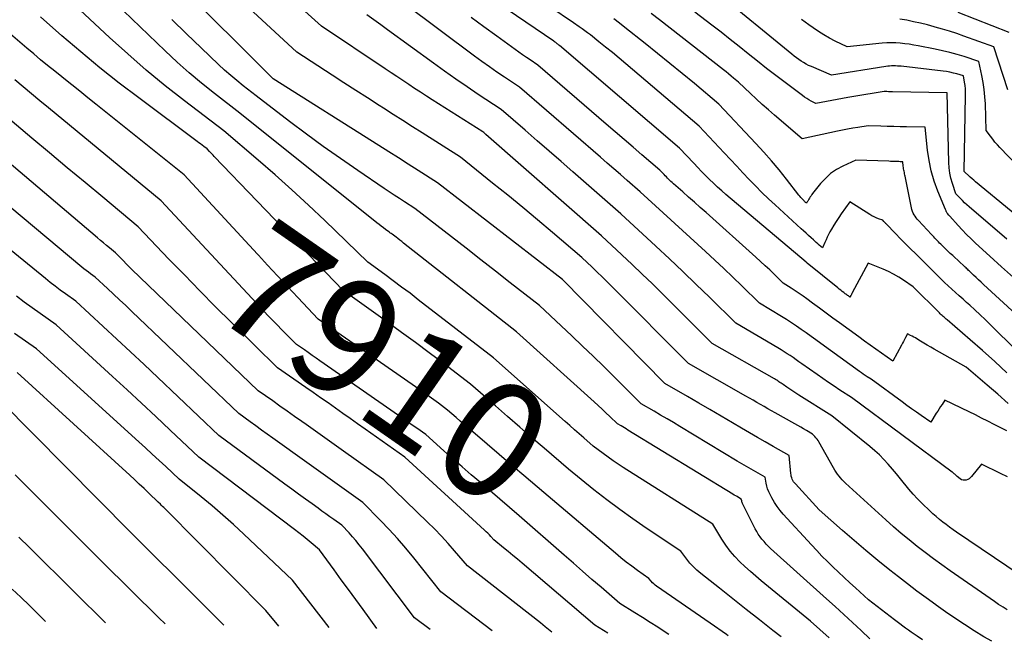
# Model space of a CAD drawing. Units: inches. Extents: x 2622670 to 2625648, y 1501659 to 1504329.
# Drawn here: x 2624270 to 2624391, y 1501696 to 1501772 of the extents above; entities that cross this region are included whole.
import ezdxf
from ezdxf.enums import TextEntityAlignment as Align

# ---------------------------------------------------------------- set-up
doc = ezdxf.new("R2010")
doc.units = ezdxf.units.IN
doc.header["$MEASUREMENT"] = 0
doc.layers.add('Tile_2735_01_SE_contour_2ft', color=22, linetype='Continuous')
doc.layers.add('Tile_2735_01_SE_contour_anno_2ft', color=53, linetype='Continuous')
doc.styles.add('Arial', font='arial.ttf')

msp = doc.modelspace()

# ---------------------------------------------------------------- linework, layer by layer
at = {"layer": 'Tile_2735_01_SE_contour_2ft'}
msp.add_line((2624332.11, 1501715.87, 7910), (2624330.84, 1501716.96, 7910), dxfattribs=at)
for points in [[(2624393.02, 1501703.7, 7924), (2624385.32, 1501708.92, 7924), (2624384.88, 1501709.22, 7924), (2624384.45, 1501709.53, 7924), (2624384.02, 1501709.84, 7924), (2624383.6, 1501710.16, 7924), (2624383.19, 1501710.49, 7924), (2624382.79, 1501710.83, 7924), (2624382.39, 1501711.18, 7924), (2624382.01, 1501711.54, 7924), (2624381.08, 1501712.43, 7924), (2624380.52, 1501713, 7924), (2624379.97, 1501713.59, 7924), (2624379.45, 1501714.2, 7924), (2624378.94, 1501714.82, 7924), (2624378.92, 1501714.84, 7924), (2624378.43, 1501715.46, 7924), (2624377.94, 1501716.07, 7924), (2624377.43, 1501716.67, 7924), (2624376.91, 1501717.27, 7924), (2624376.38, 1501717.84, 7924), (2624375.83, 1501718.4, 7924), (2624375.24, 1501718.93, 7924), (2624374.65, 1501719.44, 7924), (2624369.99, 1501723.2, 7924), (2624365.91, 1501725.76, 7924), (2624365.54, 1501726, 7924), (2624365.17, 1501726.24, 7924), (2624364.81, 1501726.49, 7924), (2624364.44, 1501726.74, 7924), (2624363.98, 1501727.06, 7924), (2624363.85, 1501727.15, 7924), (2624363.72, 1501727.24, 7924), (2624363.58, 1501727.32, 7924), (2624363.45, 1501727.41, 7924), (2624363.32, 1501727.5, 7924), (2624363.19, 1501727.58, 7924), (2624363.05, 1501727.66, 7924), (2624362.91, 1501727.74, 7924), (2624355.27, 1501732.11, 7924), (2624349.13, 1501738.21, 7924), (2624347.9, 1501739.42, 7924), (2624346.66, 1501740.62, 7924), (2624345.42, 1501741.81, 7924), (2624344.16, 1501742.99, 7924), (2624341.64, 1501745.34, 7924), (2624327.43, 1501757.79, 7924), (2624327.36, 1501757.85, 7924), (2624327.3, 1501757.9, 7924), (2624327.24, 1501757.96, 7924), (2624327.18, 1501758.01, 7924), (2624327.05, 1501758.12, 7924), (2624320.84, 1501762.04, 7924), (2624320.11, 1501762.51, 7924), (2624319.38, 1501762.98, 7924), (2624318.66, 1501763.45, 7924), (2624317.94, 1501763.93, 7924), (2624317.22, 1501764.41, 7924), (2624316.5, 1501764.89, 7924), (2624315.77, 1501765.37, 7924), (2624315.05, 1501765.85, 7924), (2624307.2, 1501771.08, 7924), (2624284.77, 1501791.35, 7924)], [(2624389.66, 1501695.51, 7920), (2624388.66, 1501696.07, 7920), (2624387.46, 1501696.79, 7920), (2624386.27, 1501697.56, 7920), (2624385.09, 1501698.34, 7920), (2624383.93, 1501699.14, 7920), (2624382.78, 1501699.95, 7920), (2624382.74, 1501699.98, 7920), (2624381.58, 1501700.83, 7920), (2624380.43, 1501701.68, 7920), (2624379.29, 1501702.55, 7920), (2624378.16, 1501703.44, 7920), (2624377.11, 1501704.26, 7920), (2624375.63, 1501705.45, 7920), (2624374.16, 1501706.66, 7920), (2624372.71, 1501707.89, 7920), (2624371.28, 1501709.13, 7920), (2624368.43, 1501711.65, 7920), (2624365.5, 1501714.84, 7920), (2624365.38, 1501714.98, 7920), (2624365.27, 1501715.12, 7920), (2624365.18, 1501715.28, 7920), (2624365.1, 1501715.44, 7920), (2624365.04, 1501715.61, 7920), (2624364.99, 1501715.79, 7920), (2624364.95, 1501715.96, 7920), (2624364.92, 1501716.14, 7920), (2624364.72, 1501718.34, 7920), (2624362.76, 1501719.45, 7920), (2624361.79, 1501720.01, 7920), (2624360.81, 1501720.57, 7920), (2624359.84, 1501721.13, 7920), (2624358.87, 1501721.7, 7920), (2624357.74, 1501722.36, 7920), (2624356.36, 1501723.17, 7920), (2624354.98, 1501723.97, 7920), (2624353.6, 1501724.78, 7920), (2624352.22, 1501725.58, 7920), (2624349.45, 1501727.17, 7920), (2624336.85, 1501739.96, 7920), (2624321.5, 1501751.84, 7920), (2624319.1, 1501753.37, 7920), (2624317.89, 1501754.13, 7920), (2624316.69, 1501754.9, 7920), (2624315.49, 1501755.66, 7920), (2624314.28, 1501756.42, 7920), (2624301.26, 1501764.63, 7920), (2624301.18, 1501764.69, 7920), (2624301.15, 1501764.71, 7920), (2624301.09, 1501764.77, 7920), (2624278.13, 1501787.72, 7920)], [(2624391.49, 1501728.48, 7932), (2624390.01, 1501729.87, 7932), (2624388.5, 1501731.22, 7932), (2624386.98, 1501732.56, 7932), (2624384.15, 1501735, 7932), (2624384.03, 1501735.11, 7932), (2624383.91, 1501735.21, 7932), (2624383.78, 1501735.32, 7932), (2624383.66, 1501735.42, 7932), (2624383.54, 1501735.53, 7932), (2624383.42, 1501735.64, 7932), (2624383.31, 1501735.75, 7932), (2624383.19, 1501735.86, 7932), (2624379.98, 1501739.07, 7932), (2624378.79, 1501739.88, 7932), (2624378.19, 1501740.26, 7932), (2624377.57, 1501740.62, 7932), (2624376.93, 1501740.94, 7932), (2624376.27, 1501741.23, 7932), (2624374.42, 1501741.98, 7932), (2624372.46, 1501738.31, 7932), (2624372.42, 1501738.23, 7932), (2624372.38, 1501738.14, 7932), (2624372.33, 1501738.06, 7932), (2624372.29, 1501737.98, 7932), (2624372.2, 1501737.81, 7932), (2624372, 1501737.95, 7932), (2624371.91, 1501738.01, 7932), (2624371.81, 1501738.08, 7932), (2624371.71, 1501738.15, 7932), (2624371.62, 1501738.22, 7932), (2624371.44, 1501738.36, 7932), (2624371.25, 1501738.5, 7932), (2624371.07, 1501738.64, 7932), (2624370.89, 1501738.78, 7932), (2624370.71, 1501738.93, 7932), (2624366.93, 1501741.99, 7932), (2624366.91, 1501742.01, 7932), (2624366.89, 1501742.03, 7932), (2624366.82, 1501742.09, 7932), (2624356.95, 1501750.42, 7932), (2624356.43, 1501750.87, 7932), (2624355.92, 1501751.32, 7932), (2624355.42, 1501751.79, 7932), (2624354.92, 1501752.27, 7932), (2624354.44, 1501752.76, 7932), (2624353.96, 1501753.24, 7932), (2624353.48, 1501753.74, 7932), (2624353.01, 1501754.24, 7932), (2624351.24, 1501756.11, 7932), (2624336.48, 1501768.7, 7932), (2624336.41, 1501768.76, 7932), (2624336.34, 1501768.82, 7932), (2624336.28, 1501768.87, 7932), (2624336.21, 1501768.93, 7932), (2624336.08, 1501769.04, 7932), (2624336.04, 1501769.07, 7932), (2624335.95, 1501769.13, 7932), (2624335.91, 1501769.16, 7932), (2624335.87, 1501769.19, 7932), (2624335.83, 1501769.22, 7932), (2624335.79, 1501769.24, 7932), (2624317.3, 1501781.84, 7932)], [(2624369.65, 1501695.93, 7914), (2624367.35, 1501697.98, 7914), (2624361.3, 1501702.95, 7914), (2624360.62, 1501703.52, 7914), (2624359.95, 1501704.1, 7914), (2624359.29, 1501704.69, 7914), (2624358.64, 1501705.29, 7914), (2624358.03, 1501705.93, 7914), (2624357.45, 1501706.59, 7914), (2624356.93, 1501707.3, 7914), (2624356.45, 1501708.04, 7914), (2624355.33, 1501709.92, 7914), (2624344.33, 1501716.85, 7914), (2624343.7, 1501717.26, 7914), (2624343.07, 1501717.69, 7914), (2624342.45, 1501718.13, 7914), (2624341.84, 1501718.58, 7914), (2624340.64, 1501719.5, 7914), (2624339.48, 1501720.5, 7914), (2624338.9, 1501721.01, 7914), (2624338.32, 1501721.51, 7914), (2624337.75, 1501722.02, 7914), (2624337.17, 1501722.53, 7914), (2624328.38, 1501730.33, 7914), (2624319.12, 1501737.48, 7914), (2624318.1, 1501738.27, 7914), (2624317.07, 1501739.04, 7914), (2624316.03, 1501739.81, 7914), (2624314.99, 1501740.57, 7914), (2624312.91, 1501742.08, 7914), (2624307.61, 1501747.21, 7914), (2624305.6, 1501749.11, 7914), (2624303.57, 1501750.99, 7914), (2624301.5, 1501752.83, 7914), (2624299.41, 1501754.64, 7914), (2624295.19, 1501758.23, 7914), (2624290.38, 1501761.91, 7914), (2624288.01, 1501763.78, 7914), (2624285.67, 1501765.69, 7914), (2624283.39, 1501767.68, 7914), (2624281.15, 1501769.71, 7914), (2624272.03, 1501778.24, 7914)], [(2624374.65, 1501695.82, 7916), (2624373.58, 1501696.82, 7916), (2624372.52, 1501697.81, 7916), (2624371.46, 1501698.79, 7916), (2624370.38, 1501699.77, 7916), (2624369.31, 1501700.74, 7916), (2624362.44, 1501706.92, 7916), (2624362.16, 1501707.19, 7916), (2624361.89, 1501707.46, 7916), (2624361.63, 1501707.75, 7916), (2624361.38, 1501708.04, 7916), (2624361.15, 1501708.35, 7916), (2624360.93, 1501708.67, 7916), (2624360.73, 1501709, 7916), (2624360.55, 1501709.33, 7916), (2624359.03, 1501712.36, 7916), (2624358.99, 1501712.46, 7916), (2624358.95, 1501712.56, 7916), (2624358.92, 1501712.66, 7916), (2624358.89, 1501712.77, 7916), (2624358.84, 1501712.98, 7916), (2624358.5, 1501713.18, 7916), (2624358.32, 1501713.28, 7916), (2624358.15, 1501713.38, 7916), (2624357.98, 1501713.48, 7916), (2624357.81, 1501713.59, 7916), (2624344.89, 1501721.47, 7916), (2624344.68, 1501721.6, 7916), (2624344.47, 1501721.73, 7916), (2624344.26, 1501721.85, 7916), (2624344.05, 1501721.97, 7916), (2624343.63, 1501722.22, 7916), (2624342.68, 1501723.14, 7916), (2624342.2, 1501723.59, 7916), (2624341.72, 1501724.04, 7916), (2624341.24, 1501724.49, 7916), (2624340.75, 1501724.94, 7916), (2624331.2, 1501733.54, 7916), (2624317.31, 1501744.44, 7916), (2624317.08, 1501744.63, 7916), (2624316.85, 1501744.81, 7916), (2624316.62, 1501744.99, 7916), (2624316.38, 1501745.17, 7916), (2624315.92, 1501745.53, 7916), (2624315.77, 1501745.62, 7916), (2624315.7, 1501745.67, 7916), (2624315.63, 1501745.72, 7916), (2624315.56, 1501745.77, 7916), (2624315.49, 1501745.82, 7916), (2624315.09, 1501746.11, 7916), (2624314.82, 1501746.31, 7916), (2624314.55, 1501746.51, 7916), (2624314.29, 1501746.71, 7916), (2624314.03, 1501746.92, 7916), (2624297.19, 1501760.39, 7916), (2624294.04, 1501762.84, 7916), (2624292.48, 1501764.08, 7916), (2624290.95, 1501765.36, 7916), (2624289.47, 1501766.69, 7916), (2624288.01, 1501768.05, 7916), (2624278.76, 1501776.94, 7916)], [(2624297.34, 1501745.24, 7910), (2624290.33, 1501752.83, 7910), (2624279.48, 1501761.51, 7910), (2624278.49, 1501762.3, 7910), (2624277.5, 1501763.1, 7910), (2624276.51, 1501763.88, 7910), (2624275.52, 1501764.67, 7910), (2624275.28, 1501764.86, 7910), (2624274.41, 1501765.56, 7910), (2624273.54, 1501766.26, 7910), (2624272.68, 1501766.97, 7910), (2624271.83, 1501767.69, 7910), (2624270.98, 1501768.41, 7910), (2624270.12, 1501769.13, 7910), (2624269.27, 1501769.85, 7910), (2624268.42, 1501770.57, 7910), (2624263.83, 1501774.48, 7910)], [(2624396.42, 1501744.75, 7942), (2624387.65, 1501751.97, 7942), (2624387.43, 1501752.16, 7942), (2624387.21, 1501752.35, 7942), (2624386.99, 1501752.54, 7942), (2624386.77, 1501752.74, 7942), (2624386.36, 1501753.12, 7942), (2624386.26, 1501753.24, 7942), (2624386.42, 1501762.58, 7942), (2624386.41, 1501762.99, 7942), (2624386.39, 1501763.39, 7942), (2624386.35, 1501763.8, 7942), (2624386.3, 1501764.2, 7942), (2624386.16, 1501765, 7942), (2624385.34, 1501765.23, 7942), (2624384.92, 1501765.34, 7942), (2624384.5, 1501765.44, 7942), (2624384.08, 1501765.51, 7942), (2624383.66, 1501765.57, 7942), (2624378.51, 1501766.16, 7942), (2624378.28, 1501766.19, 7942), (2624378.04, 1501766.2, 7942), (2624377.8, 1501766.21, 7942), (2624377.56, 1501766.22, 7942), (2624377.32, 1501766.21, 7942), (2624377.08, 1501766.2, 7942), (2624376.85, 1501766.17, 7942), (2624376.61, 1501766.14, 7942), (2624369.92, 1501765.07, 7942), (2624367.45, 1501766.13, 7942), (2624367.12, 1501766.28, 7942), (2624366.81, 1501766.44, 7942), (2624366.5, 1501766.61, 7942), (2624366.19, 1501766.8, 7942), (2624365.9, 1501767, 7942), (2624365.61, 1501767.2, 7942), (2624365.33, 1501767.42, 7942), (2624365.05, 1501767.64, 7942), (2624355.84, 1501775.25, 7942)], [(2624391.55, 1501699.36, 7922), (2624391.02, 1501699.7, 7922), (2624390.48, 1501700.04, 7922), (2624389.96, 1501700.4, 7922), (2624389.43, 1501700.75, 7922), (2624384.51, 1501704.17, 7922), (2624383.48, 1501704.9, 7922), (2624382.46, 1501705.64, 7922), (2624381.45, 1501706.4, 7922), (2624380.46, 1501707.17, 7922), (2624379.47, 1501707.96, 7922), (2624378.51, 1501708.76, 7922), (2624377.55, 1501709.59, 7922), (2624376.61, 1501710.43, 7922), (2624371.67, 1501714.94, 7922), (2624371.46, 1501715.15, 7922), (2624371.25, 1501715.36, 7922), (2624371.05, 1501715.58, 7922), (2624370.86, 1501715.81, 7922), (2624370.68, 1501716.05, 7922), (2624370.5, 1501716.3, 7922), (2624370.34, 1501716.55, 7922), (2624370.19, 1501716.81, 7922), (2624368.38, 1501720.02, 7922), (2624368.27, 1501720.19, 7922), (2624368.15, 1501720.36, 7922), (2624368.02, 1501720.52, 7922), (2624367.88, 1501720.67, 7922), (2624367.58, 1501720.96, 7922), (2624366.86, 1501721.39, 7922), (2624366.5, 1501721.6, 7922), (2624366.14, 1501721.81, 7922), (2624365.77, 1501722.02, 7922), (2624365.41, 1501722.23, 7922), (2624363.02, 1501723.58, 7922), (2624362.56, 1501723.84, 7922), (2624362.11, 1501724.09, 7922), (2624361.66, 1501724.35, 7922), (2624361.21, 1501724.61, 7922), (2624360.76, 1501724.86, 7922), (2624360.31, 1501725.12, 7922), (2624359.86, 1501725.38, 7922), (2624359.41, 1501725.63, 7922), (2624352.36, 1501729.64, 7922), (2624342.95, 1501739.08, 7922), (2624342.34, 1501739.69, 7922), (2624341.73, 1501740.29, 7922), (2624341.11, 1501740.88, 7922), (2624340.49, 1501741.47, 7922), (2624339.24, 1501742.65, 7922), (2624335.61, 1501745.74, 7922), (2624333.79, 1501747.28, 7922), (2624331.96, 1501748.81, 7922), (2624330.11, 1501750.32, 7922), (2624328.26, 1501751.82, 7922), (2624324.29, 1501754.99, 7922), (2624319.6, 1501757.98, 7922), (2624318.41, 1501758.74, 7922), (2624317.23, 1501759.5, 7922), (2624316.04, 1501760.26, 7922), (2624314.85, 1501761.02, 7922), (2624314.32, 1501761.35, 7922), (2624312.87, 1501762.28, 7922), (2624311.43, 1501763.21, 7922), (2624309.98, 1501764.14, 7922), (2624308.53, 1501765.07, 7922), (2624304.18, 1501767.88, 7922), (2624298.28, 1501773.35, 7922)], [(2624391.47, 1501721.38, 7928), (2624389.93, 1501722.16, 7928), (2624389.16, 1501722.56, 7928), (2624388.39, 1501722.94, 7928), (2624387.62, 1501723.33, 7928), (2624386.84, 1501723.71, 7928), (2624383.88, 1501725.15, 7928), (2624383.52, 1501724.61, 7928), (2624383.34, 1501724.34, 7928), (2624383.16, 1501724.06, 7928), (2624382.99, 1501723.79, 7928), (2624382.81, 1501723.52, 7928), (2624382.13, 1501722.42, 7928), (2624380.96, 1501723.25, 7928), (2624380.37, 1501723.66, 7928), (2624379.78, 1501724.08, 7928), (2624379.2, 1501724.5, 7928), (2624378.62, 1501724.92, 7928), (2624374.8, 1501727.7, 7928), (2624374.32, 1501728.02, 7928), (2624374.07, 1501728.18, 7928), (2624373.83, 1501728.34, 7928), (2624373.6, 1501728.51, 7928), (2624373.36, 1501728.68, 7928), (2624368.61, 1501732.12, 7928), (2624368.01, 1501732.55, 7928), (2624367.42, 1501732.97, 7928), (2624366.82, 1501733.4, 7928), (2624366.22, 1501733.82, 7928), (2624365.62, 1501734.23, 7928), (2624365.01, 1501734.64, 7928), (2624364.4, 1501735.03, 7928), (2624363.78, 1501735.42, 7928), (2624361.09, 1501737.06, 7928), (2624358.89, 1501739.19, 7928), (2624357.79, 1501740.25, 7928), (2624356.68, 1501741.31, 7928), (2624355.57, 1501742.35, 7928), (2624354.44, 1501743.39, 7928), (2624346.42, 1501750.72, 7928), (2624344.79, 1501752.14, 7928), (2624343.97, 1501752.86, 7928), (2624343.15, 1501753.57, 7928), (2624342.33, 1501754.28, 7928), (2624341.51, 1501754.99, 7928), (2624331.57, 1501763.58, 7928), (2624329.71, 1501764.83, 7928), (2624328.78, 1501765.46, 7928), (2624327.86, 1501766.09, 7928), (2624326.95, 1501766.75, 7928), (2624326.05, 1501767.41, 7928), (2624317.41, 1501773.84, 7928)], [(2624395.95, 1501728.01, 7934), (2624389.44, 1501734.45, 7934), (2624388.82, 1501735.05, 7934), (2624388.2, 1501735.64, 7934), (2624387.56, 1501736.23, 7934), (2624386.93, 1501736.81, 7934), (2624386.55, 1501737.14, 7934), (2624386.1, 1501737.55, 7934), (2624385.64, 1501737.95, 7934), (2624385.19, 1501738.36, 7934), (2624384.74, 1501738.77, 7934), (2624384.29, 1501739.17, 7934), (2624383.84, 1501739.59, 7934), (2624383.41, 1501740.01, 7934), (2624382.97, 1501740.44, 7934), (2624380.28, 1501743.12, 7934), (2624379.66, 1501743.74, 7934), (2624379.04, 1501744.36, 7934), (2624378.43, 1501744.98, 7934), (2624377.82, 1501745.61, 7934), (2624376.67, 1501746.79, 7934), (2624376.63, 1501746.82, 7934), (2624376.6, 1501746.86, 7934), (2624376.56, 1501746.9, 7934), (2624376.52, 1501746.94, 7934), (2624376.49, 1501746.98, 7934), (2624376.45, 1501747.02, 7934), (2624376.41, 1501747.06, 7934), (2624376.37, 1501747.1, 7934), (2624376.23, 1501747.25, 7934), (2624375.69, 1501747.44, 7934), (2624375.42, 1501747.54, 7934), (2624375.16, 1501747.66, 7934), (2624374.9, 1501747.79, 7934), (2624374.66, 1501747.94, 7934), (2624372.18, 1501749.52, 7934), (2624371.13, 1501748.04, 7934), (2624370.82, 1501747.58, 7934), (2624370.51, 1501747.11, 7934), (2624370.22, 1501746.64, 7934), (2624369.94, 1501746.15, 7934), (2624369.74, 1501745.81, 7934), (2624369.57, 1501745.49, 7934), (2624369.41, 1501745.17, 7934), (2624369.26, 1501744.84, 7934), (2624369.11, 1501744.51, 7934), (2624368.84, 1501743.84, 7934), (2624368.43, 1501744.2, 7934), (2624368.24, 1501744.36, 7934), (2624368.06, 1501744.51, 7934), (2624367.88, 1501744.67, 7934), (2624367.7, 1501744.83, 7934), (2624367.43, 1501745.08, 7934), (2624367.12, 1501745.36, 7934), (2624366.81, 1501745.64, 7934), (2624366.49, 1501745.93, 7934), (2624366.18, 1501746.21, 7934), (2624362.99, 1501749.13, 7934), (2624362.18, 1501749.89, 7934), (2624361.37, 1501750.67, 7934), (2624360.58, 1501751.46, 7934), (2624359.81, 1501752.27, 7934), (2624359.04, 1501753.09, 7934), (2624358.28, 1501753.9, 7934), (2624357.51, 1501754.72, 7934), (2624356.74, 1501755.53, 7934), (2624353.65, 1501758.81, 7934), (2624344.63, 1501766.46, 7934), (2624343.81, 1501767.15, 7934), (2624342.98, 1501767.84, 7934), (2624342.14, 1501768.52, 7934), (2624341.3, 1501769.19, 7934), (2624340.28, 1501770.01, 7934), (2624339.94, 1501770.27, 7934), (2624339.61, 1501770.53, 7934), (2624339.26, 1501770.78, 7934), (2624338.91, 1501771.02, 7934), (2624338.21, 1501771.51, 7934), (2624335.29, 1501773.49, 7934)], [(2624363.74, 1501696.05, 7912), (2624362.73, 1501696.85, 7912), (2624361.09, 1501698.14, 7912), (2624359.45, 1501699.43, 7912), (2624357.81, 1501700.72, 7912), (2624356.16, 1501702.02, 7912), (2624353.85, 1501703.83, 7912), (2624353.38, 1501704.23, 7912), (2624352.94, 1501704.65, 7912), (2624352.52, 1501705.11, 7912), (2624352.13, 1501705.58, 7912), (2624351.39, 1501706.57, 7912), (2624347.16, 1501709.4, 7912), (2624345.52, 1501710.54, 7912), (2624343.89, 1501711.7, 7912), (2624342.29, 1501712.9, 7912), (2624340.72, 1501714.13, 7912), (2624337.6, 1501716.64, 7912), (2624334.59, 1501719.23, 7912), (2624333.09, 1501720.52, 7912), (2624331.59, 1501721.82, 7912), (2624330.1, 1501723.12, 7912), (2624328.61, 1501724.43, 7912), (2624325.55, 1501727.12, 7912), (2624322.17, 1501729.69, 7912), (2624320.47, 1501730.96, 7912), (2624318.77, 1501732.23, 7912), (2624317.05, 1501733.47, 7912), (2624315.33, 1501734.71, 7912), (2624309.86, 1501738.6, 7912), (2624294.03, 1501755.09, 7912), (2624293.88, 1501755.25, 7912), (2624293.73, 1501755.4, 7912), (2624293.59, 1501755.55, 7912), (2624293.44, 1501755.71, 7912), (2624293.15, 1501756.02, 7912), (2624292.75, 1501756.32, 7912), (2624292.55, 1501756.47, 7912), (2624292.35, 1501756.62, 7912), (2624292.14, 1501756.77, 7912), (2624291.94, 1501756.92, 7912), (2624284.75, 1501762.27, 7912), (2624282.33, 1501764.11, 7912), (2624279.95, 1501765.99, 7912), (2624277.61, 1501767.93, 7912), (2624275.29, 1501769.91, 7912), (2624272.65, 1501772.23, 7912)], [(2624349.71, 1501722.85, 7918), (2624348.92, 1501723.31, 7918), (2624348.13, 1501723.78, 7918), (2624346.54, 1501724.7, 7918), (2624341.93, 1501729.26, 7918), (2624340.63, 1501730.53, 7918), (2624339.33, 1501731.79, 7918), (2624338.01, 1501733.04, 7918), (2624336.69, 1501734.28, 7918), (2624334.03, 1501736.75, 7918), (2624330.42, 1501739.57, 7918), (2624328.62, 1501740.98, 7918), (2624326.81, 1501742.39, 7918), (2624325, 1501743.8, 7918), (2624323.19, 1501745.2, 7918), (2624318.71, 1501748.68, 7918), (2624317.44, 1501749.49, 7918), (2624316.8, 1501749.9, 7918), (2624316.17, 1501750.31, 7918), (2624315.54, 1501750.73, 7918), (2624314.91, 1501751.15, 7918), (2624311.68, 1501753.35, 7918), (2624309.55, 1501754.82, 7918), (2624307.44, 1501756.31, 7918), (2624305.36, 1501757.84, 7918), (2624303.29, 1501759.4, 7918), (2624299.18, 1501762.54, 7918), (2624297.6, 1501763.77, 7918), (2624296.82, 1501764.4, 7918), (2624296.05, 1501765.04, 7918), (2624295.3, 1501765.7, 7918), (2624294.56, 1501766.38, 7918), (2624292.41, 1501768.44, 7918), (2624290.62, 1501770.17, 7918), (2624288.83, 1501771.91, 7918)], [(2624391.57, 1501715.72, 7926), (2624390.73, 1501716.14, 7926), (2624388.38, 1501717.28, 7926), (2624387.16, 1501715.77, 7926), (2624387.02, 1501715.62, 7926), (2624386.86, 1501715.49, 7926), (2624386.68, 1501715.39, 7926), (2624386.49, 1501715.32, 7926), (2624386.3, 1501715.29, 7926), (2624386.11, 1501715.3, 7926), (2624385.93, 1501715.36, 7926), (2624385.76, 1501715.46, 7926), (2624385.4, 1501715.76, 7926), (2624385.32, 1501715.83, 7926), (2624385.24, 1501715.9, 7926), (2624385.17, 1501715.96, 7926), (2624385.09, 1501716.03, 7926), (2624385.01, 1501716.1, 7926), (2624384.94, 1501716.17, 7926), (2624384.86, 1501716.23, 7926), (2624384.77, 1501716.29, 7926), (2624372.39, 1501725.45, 7926), (2624370.96, 1501726.37, 7926), (2624370.25, 1501726.84, 7926), (2624369.55, 1501727.31, 7926), (2624368.85, 1501727.79, 7926), (2624368.15, 1501728.28, 7926), (2624366.29, 1501729.59, 7926), (2624365.93, 1501729.85, 7926), (2624365.57, 1501730.1, 7926), (2624365.2, 1501730.36, 7926), (2624364.84, 1501730.61, 7926), (2624364.47, 1501730.85, 7926), (2624364.09, 1501731.09, 7926), (2624363.72, 1501731.32, 7926), (2624363.34, 1501731.55, 7926), (2624358.18, 1501734.59, 7926), (2624354.92, 1501737.78, 7926), (2624353.29, 1501739.37, 7926), (2624351.64, 1501740.95, 7926), (2624349.99, 1501742.52, 7926), (2624348.32, 1501744.07, 7926), (2624344.03, 1501748.03, 7926), (2624338.14, 1501753.18, 7926), (2624336.67, 1501754.46, 7926), (2624335.2, 1501755.74, 7926), (2624333.73, 1501757.02, 7926), (2624332.26, 1501758.3, 7926), (2624329.31, 1501760.85, 7926), (2624326.5, 1501762.7, 7926), (2624325.11, 1501763.64, 7926), (2624323.72, 1501764.58, 7926), (2624322.35, 1501765.55, 7926), (2624320.98, 1501766.53, 7926), (2624315.35, 1501770.64, 7926), (2624314.5, 1501771.25, 7926), (2624313.64, 1501771.87, 7926), (2624312.79, 1501772.47, 7926)], [(2624391.66, 1501724.74, 7930), (2624390.38, 1501725.87, 7930), (2624389.08, 1501726.99, 7930), (2624386.47, 1501729.2, 7930), (2624382.55, 1501731.4, 7930), (2624382.13, 1501731.64, 7930), (2624381.71, 1501731.89, 7930), (2624381.29, 1501732.14, 7930), (2624380.88, 1501732.39, 7930), (2624380.43, 1501732.67, 7930), (2624380.24, 1501732.79, 7930), (2624380.05, 1501732.89, 7930), (2624379.86, 1501733, 7930), (2624379.66, 1501733.09, 7930), (2624379.27, 1501733.28, 7930), (2624379.03, 1501732.82, 7930), (2624378.9, 1501732.59, 7930), (2624378.78, 1501732.36, 7930), (2624378.66, 1501732.13, 7930), (2624378.54, 1501731.9, 7930), (2624377.49, 1501729.94, 7930), (2624376.08, 1501730.92, 7930), (2624375.37, 1501731.41, 7930), (2624374.67, 1501731.9, 7930), (2624373.98, 1501732.4, 7930), (2624373.28, 1501732.91, 7930), (2624370.92, 1501734.63, 7930), (2624370.09, 1501735.23, 7930), (2624369.27, 1501735.84, 7930), (2624368.44, 1501736.45, 7930), (2624367.61, 1501737.06, 7930), (2624366.9, 1501737.58, 7930), (2624366.43, 1501737.92, 7930), (2624365.95, 1501738.26, 7930), (2624365.47, 1501738.58, 7930), (2624364.98, 1501738.9, 7930), (2624364, 1501739.53, 7930), (2624362.89, 1501740.6, 7930), (2624362.33, 1501741.14, 7930), (2624361.77, 1501741.66, 7930), (2624361.2, 1501742.19, 7930), (2624360.63, 1501742.7, 7930), (2624354.5, 1501748.19, 7930), (2624353.79, 1501748.83, 7930), (2624353.07, 1501749.47, 7930), (2624352.35, 1501750.1, 7930), (2624351.63, 1501750.74, 7930), (2624350.49, 1501751.73, 7930), (2624350.34, 1501751.87, 7930), (2624350.19, 1501752, 7930), (2624350.05, 1501752.14, 7930), (2624349.9, 1501752.28, 7930), (2624349.76, 1501752.43, 7930), (2624349.62, 1501752.57, 7930), (2624349.48, 1501752.71, 7930), (2624349.34, 1501752.86, 7930), (2624348.82, 1501753.41, 7930), (2624346.62, 1501755.29, 7930), (2624345.53, 1501756.23, 7930), (2624344.43, 1501757.18, 7930), (2624343.33, 1501758.12, 7930), (2624342.24, 1501759.06, 7930), (2624333.83, 1501766.31, 7930), (2624332.89, 1501766.94, 7930), (2624332.42, 1501767.26, 7930), (2624331.95, 1501767.58, 7930), (2624331.48, 1501767.91, 7930), (2624331.02, 1501768.24, 7930), (2624328.78, 1501769.86, 7930), (2624327.19, 1501771, 7930), (2624325.6, 1501772.14, 7930)], [(2624392.63, 1501735.66, 7936), (2624391.1, 1501737.08, 7936), (2624388.64, 1501739.37, 7936), (2624388.33, 1501739.65, 7936), (2624388.02, 1501739.94, 7936), (2624387.71, 1501740.23, 7936), (2624387.41, 1501740.51, 7936), (2624387, 1501740.89, 7936), (2624386.89, 1501740.98, 7936), (2624386.79, 1501741.08, 7936), (2624386.68, 1501741.18, 7936), (2624386.58, 1501741.28, 7936), (2624386.48, 1501741.38, 7936), (2624386.37, 1501741.48, 7936), (2624386.27, 1501741.58, 7936), (2624386.16, 1501741.68, 7936), (2624385.71, 1501742.09, 7936), (2624384.84, 1501742.9, 7936), (2624384.54, 1501743.18, 7936), (2624384.25, 1501743.46, 7936), (2624383.95, 1501743.74, 7936), (2624383.66, 1501744.03, 7936), (2624383.38, 1501744.31, 7936), (2624383.23, 1501744.45, 7936), (2624383.08, 1501744.6, 7936), (2624382.93, 1501744.75, 7936), (2624382.79, 1501744.9, 7936), (2624382.64, 1501745.06, 7936), (2624382.5, 1501745.21, 7936), (2624382.35, 1501745.36, 7936), (2624382.21, 1501745.51, 7936), (2624380.62, 1501747.21, 7936), (2624380.47, 1501747.38, 7936), (2624380.33, 1501747.56, 7936), (2624380.2, 1501747.74, 7936), (2624380.08, 1501747.93, 7936), (2624379.98, 1501748.13, 7936), (2624379.89, 1501748.34, 7936), (2624379.82, 1501748.55, 7936), (2624379.76, 1501748.77, 7936), (2624378.99, 1501752.65, 7936), (2624378.95, 1501752.8, 7936), (2624378.92, 1501752.96, 7936), (2624378.89, 1501753.11, 7936), (2624378.85, 1501753.26, 7936), (2624378.82, 1501753.42, 7936), (2624378.79, 1501753.57, 7936), (2624378.77, 1501753.73, 7936), (2624378.75, 1501753.88, 7936), (2624378.69, 1501754.44, 7936), (2624378.38, 1501754.44, 7936), (2624378.23, 1501754.45, 7936), (2624378.08, 1501754.45, 7936), (2624377.92, 1501754.46, 7936), (2624377.77, 1501754.46, 7936), (2624377.72, 1501754.46, 7936), (2624377.54, 1501754.47, 7936), (2624377.36, 1501754.48, 7936), (2624377.18, 1501754.48, 7936), (2624377, 1501754.49, 7936), (2624372.94, 1501754.64, 7936), (2624371.32, 1501753.89, 7936), (2624370.55, 1501753.47, 7936), (2624369.82, 1501752.98, 7936), (2624369.18, 1501752.39, 7936), (2624368.58, 1501751.75, 7936), (2624367.61, 1501750.53, 7936), (2624367.51, 1501750.4, 7936), (2624367.41, 1501750.26, 7936), (2624367.32, 1501750.12, 7936), (2624367.23, 1501749.97, 7936), (2624367.16, 1501749.85, 7936), (2624367.11, 1501749.76, 7936), (2624367.06, 1501749.68, 7936), (2624367.01, 1501749.59, 7936), (2624366.95, 1501749.51, 7936), (2624366.85, 1501749.34, 7936), (2624366.75, 1501749.43, 7936), (2624366.71, 1501749.48, 7936), (2624366.66, 1501749.52, 7936), (2624366.61, 1501749.57, 7936), (2624366.57, 1501749.62, 7936), (2624366.41, 1501749.79, 7936), (2624366.29, 1501749.92, 7936), (2624366.17, 1501750.05, 7936), (2624366.05, 1501750.19, 7936), (2624365.93, 1501750.33, 7936), (2624364.38, 1501752.31, 7936), (2624363.48, 1501753.43, 7936), (2624362.56, 1501754.53, 7936), (2624361.61, 1501755.61, 7936), (2624360.64, 1501756.67, 7936), (2624356.07, 1501761.51, 7936), (2624353.08, 1501764.03, 7936), (2624351.57, 1501765.28, 7936), (2624350.06, 1501766.52, 7936), (2624348.54, 1501767.75, 7936), (2624347.01, 1501768.97, 7936), (2624344.53, 1501770.93, 7936), (2624343.84, 1501771.46, 7936), (2624343.16, 1501771.98, 7936)], [(2624392.29, 1501740.2, 7938), (2624390.85, 1501741.52, 7938), (2624389.4, 1501742.84, 7938), (2624387.64, 1501744.45, 7938), (2624387.09, 1501744.97, 7938), (2624386.54, 1501745.51, 7938), (2624386.01, 1501746.06, 7938), (2624385.49, 1501746.62, 7938), (2624384.5, 1501747.73, 7938), (2624384.37, 1501747.87, 7938), (2624384.18, 1501748.07, 7938), (2624384.16, 1501748.11, 7938), (2624384.09, 1501748.26, 7938), (2624384.05, 1501748.34, 7938), (2624384.02, 1501748.41, 7938), (2624383.99, 1501748.49, 7938), (2624383.96, 1501748.57, 7938), (2624383.02, 1501750.83, 7938), (2624382.57, 1501752.06, 7938), (2624382.2, 1501753.3, 7938), (2624381.93, 1501754.57, 7938), (2624381.74, 1501755.86, 7938), (2624381.43, 1501758.67, 7938), (2624379.15, 1501758.72, 7938), (2624378.37, 1501758.74, 7938), (2624377.58, 1501758.76, 7938), (2624376.79, 1501758.78, 7938), (2624376, 1501758.81, 7938), (2624374.43, 1501758.86, 7938), (2624373.17, 1501758.66, 7938), (2624372.54, 1501758.55, 7938), (2624371.91, 1501758.44, 7938), (2624371.28, 1501758.32, 7938), (2624370.66, 1501758.19, 7938), (2624366.31, 1501757.24, 7938), (2624362.93, 1501760.16, 7938), (2624362.17, 1501760.82, 7938), (2624361.42, 1501761.48, 7938), (2624360.68, 1501762.16, 7938), (2624359.95, 1501762.84, 7938), (2624358.49, 1501764.21, 7938), (2624357.88, 1501764.72, 7938), (2624357.58, 1501764.97, 7938), (2624357.27, 1501765.22, 7938), (2624356.96, 1501765.47, 7938), (2624356.65, 1501765.71, 7938), (2624348.78, 1501771.86, 7938), (2624347.75, 1501772.66, 7938)], [(2624391.49, 1501744.92, 7940), (2624386.86, 1501748.88, 7940), (2624386.57, 1501749.13, 7940), (2624386.29, 1501749.39, 7940), (2624386.02, 1501749.67, 7940), (2624385.75, 1501749.94, 7940), (2624385.23, 1501750.51, 7940), (2624384.8, 1501751.77, 7940), (2624384.61, 1501752.4, 7940), (2624384.47, 1501753.04, 7940), (2624384.39, 1501753.7, 7940), (2624384.34, 1501754.35, 7940), (2624384.17, 1501762.91, 7940), (2624377.42, 1501763.03, 7940), (2624377.25, 1501763.04, 7940), (2624377.09, 1501763.04, 7940), (2624376.92, 1501763.04, 7940), (2624376.75, 1501763.05, 7940), (2624376.41, 1501763.06, 7940), (2624374.91, 1501762.83, 7940), (2624374.17, 1501762.71, 7940), (2624373.42, 1501762.59, 7940), (2624372.68, 1501762.46, 7940), (2624371.93, 1501762.32, 7940), (2624368, 1501761.59, 7940), (2624367.44, 1501761.89, 7940), (2624367.16, 1501762.05, 7940), (2624366.88, 1501762.21, 7940), (2624366.62, 1501762.39, 7940), (2624366.36, 1501762.58, 7940), (2624364.22, 1501764.18, 7940), (2624363.08, 1501765.04, 7940), (2624361.94, 1501765.91, 7940), (2624360.82, 1501766.8, 7940), (2624359.7, 1501767.69, 7940), (2624358.59, 1501768.58, 7940), (2624357.47, 1501769.47, 7940), (2624356.35, 1501770.35, 7940), (2624355.22, 1501771.23, 7940), (2624353.14, 1501772.83, 7940)], [(2624396.97, 1501749.58, 7944), (2624390.63, 1501756.19, 7944), (2624390.33, 1501756.52, 7944), (2624390.03, 1501756.86, 7944), (2624389.76, 1501757.2, 7944), (2624389.49, 1501757.56, 7944), (2624388.96, 1501758.28, 7944), (2624388.85, 1501761.55, 7944), (2624388.79, 1501762.43, 7944), (2624388.71, 1501763.31, 7944), (2624388.57, 1501764.18, 7944), (2624388.41, 1501765.04, 7944), (2624388.03, 1501766.77, 7944), (2624386.26, 1501767.35, 7944), (2624385.37, 1501767.62, 7944), (2624384.47, 1501767.87, 7944), (2624383.57, 1501768.08, 7944), (2624382.66, 1501768.28, 7944), (2624380.59, 1501768.68, 7944), (2624380.04, 1501768.78, 7944), (2624379.49, 1501768.87, 7944), (2624378.94, 1501768.94, 7944), (2624378.38, 1501769, 7944), (2624377.83, 1501769.04, 7944), (2624377.27, 1501769.05, 7944), (2624376.72, 1501769.03, 7944), (2624376.16, 1501768.99, 7944), (2624371.84, 1501768.55, 7944), (2624370.4, 1501769.25, 7944), (2624369.69, 1501769.62, 7944), (2624368.99, 1501770.01, 7944), (2624368.32, 1501770.44, 7944), (2624367.66, 1501770.89, 7944), (2624367.15, 1501771.26, 7944), (2624366.25, 1501771.93, 7944)], [(2624391.63, 1501763.27, 7946), (2624389.9, 1501768.54, 7946), (2624386.2, 1501769.88, 7946), (2624385.33, 1501770.18, 7946), (2624384.45, 1501770.47, 7946), (2624383.57, 1501770.74, 7946), (2624382.68, 1501770.99, 7946), (2624382.57, 1501771.02, 7946), (2624381.73, 1501771.24, 7946), (2624380.88, 1501771.45, 7946), (2624380.03, 1501771.64, 7946), (2624379.18, 1501771.82, 7946), (2624378.32, 1501771.96, 7946)], [(2624391.77, 1501770.3, 7948), (2624385.52, 1501772.77, 7948)], [(2624349.93, 1501696.34, 7908), (2624349.48, 1501696.63, 7908), (2624348.56, 1501697.23, 7908), (2624347.63, 1501697.83, 7908), (2624346.7, 1501698.42, 7908), (2624345.76, 1501699, 7908), (2624343.89, 1501700.17, 7908), (2624341.61, 1501702.14, 7908), (2624340.47, 1501703.12, 7908), (2624339.33, 1501704.11, 7908), (2624338.19, 1501705.1, 7908), (2624337.05, 1501706.09, 7908), (2624331.52, 1501710.91, 7908), (2624326.76, 1501715, 7908), (2624325.63, 1501715.98, 7908), (2624324.51, 1501716.95, 7908), (2624323.38, 1501717.94, 7908), (2624322.26, 1501718.92, 7908), (2624320.03, 1501720.9, 7908), (2624318.92, 1501721.68, 7908), (2624318.36, 1501722.08, 7908), (2624317.81, 1501722.47, 7908), (2624317.25, 1501722.86, 7908), (2624316.69, 1501723.25, 7908), (2624307.03, 1501729.98, 7908), (2624306.55, 1501730.31, 7908), (2624306.07, 1501730.64, 7908), (2624305.59, 1501730.98, 7908), (2624305.11, 1501731.31, 7908), (2624304.15, 1501731.98, 7908), (2624302.48, 1501733.65, 7908), (2624301.65, 1501734.5, 7908), (2624300.83, 1501735.34, 7908), (2624300.01, 1501736.2, 7908), (2624299.21, 1501737.06, 7908), (2624287.51, 1501749.63, 7908), (2624273.63, 1501761.08, 7908), (2624272.6, 1501761.93, 7908), (2624271.56, 1501762.79, 7908), (2624270.53, 1501763.64, 7908), (2624269.5, 1501764.49, 7908)], [(2624335.56, 1501696.64, 7904), (2624335.35, 1501696.81, 7904), (2624334.74, 1501697.3, 7904), (2624334.13, 1501697.78, 7904), (2624325.16, 1501704.77, 7904), (2624323.59, 1501706.62, 7904), (2624322.79, 1501707.54, 7904), (2624321.97, 1501708.44, 7904), (2624321.13, 1501709.31, 7904), (2624320.26, 1501710.16, 7904), (2624314.87, 1501715.33, 7904), (2624309.93, 1501718.85, 7904), (2624308.78, 1501719.68, 7904), (2624307.63, 1501720.5, 7904), (2624306.47, 1501721.32, 7904), (2624305.32, 1501722.14, 7904), (2624304.78, 1501722.52, 7904), (2624303.89, 1501723.15, 7904), (2624303, 1501723.78, 7904), (2624302.11, 1501724.41, 7904), (2624301.22, 1501725.04, 7904), (2624299.43, 1501726.29, 7904), (2624283.86, 1501741.25, 7904), (2624283.52, 1501741.58, 7904), (2624283.19, 1501741.91, 7904), (2624282.85, 1501742.24, 7904), (2624282.53, 1501742.57, 7904), (2624281.87, 1501743.24, 7904), (2624281.14, 1501743.85, 7904), (2624280.78, 1501744.15, 7904), (2624280.41, 1501744.46, 7904), (2624280.05, 1501744.76, 7904), (2624279.69, 1501745.07, 7904), (2624256.79, 1501764.47, 7904)], [(2624342.43, 1501696.5, 7906), (2624340.83, 1501697.5, 7906), (2624331.91, 1501705.09, 7906), (2624331.33, 1501705.58, 7906), (2624330.75, 1501706.06, 7906), (2624330.17, 1501706.54, 7906), (2624329.59, 1501707.01, 7906), (2624328.42, 1501707.96, 7906), (2624328.05, 1501708.37, 7906), (2624327.86, 1501708.58, 7906), (2624327.66, 1501708.78, 7906), (2624327.46, 1501708.97, 7906), (2624327.26, 1501709.16, 7906), (2624317.45, 1501718.12, 7906), (2624312.57, 1501721.58, 7906), (2624311.66, 1501722.23, 7906), (2624310.76, 1501722.87, 7906), (2624309.85, 1501723.51, 7906), (2624308.94, 1501724.15, 7906), (2624308.02, 1501724.79, 7906), (2624307.11, 1501725.42, 7906), (2624306.2, 1501726.06, 7906), (2624305.29, 1501726.7, 7906), (2624301.79, 1501729.13, 7906), (2624296.13, 1501734.7, 7906), (2624294.19, 1501736.62, 7906), (2624292.26, 1501738.56, 7906), (2624290.36, 1501740.52, 7906), (2624288.46, 1501742.48, 7906), (2624284.69, 1501746.44, 7906), (2624280.32, 1501750.07, 7906), (2624278.14, 1501751.88, 7906), (2624275.96, 1501753.7, 7906), (2624273.78, 1501755.52, 7906), (2624271.61, 1501757.34, 7906), (2624263.72, 1501763.96, 7906)], [(2624328.2, 1501696.8, 7902), (2624321.9, 1501701.59, 7902), (2624318.55, 1501705.78, 7902), (2624317.57, 1501706.96, 7902), (2624316.57, 1501708.13, 7902), (2624315.53, 1501709.26, 7902), (2624314.46, 1501710.37, 7902), (2624312.29, 1501712.55, 7902), (2624309.99, 1501714.19, 7902), (2624308.84, 1501715.01, 7902), (2624307.69, 1501715.83, 7902), (2624306.55, 1501716.65, 7902), (2624305.4, 1501717.47, 7902), (2624301.22, 1501720.47, 7902), (2624300.53, 1501720.97, 7902), (2624299.83, 1501721.47, 7902), (2624299.13, 1501721.98, 7902), (2624298.43, 1501722.48, 7902), (2624297.04, 1501723.5, 7902), (2624283.88, 1501736.05, 7902), (2624283.14, 1501736.75, 7902), (2624282.39, 1501737.46, 7902), (2624281.65, 1501738.16, 7902), (2624280.89, 1501738.86, 7902), (2624279.39, 1501740.25, 7902), (2624278.83, 1501740.65, 7902), (2624278.56, 1501740.85, 7902), (2624278.28, 1501741.06, 7902), (2624278.01, 1501741.28, 7902), (2624277.75, 1501741.49, 7902), (2624254.42, 1501760.97, 7902)], [(2624320.59, 1501696.96, 7900), (2624318.65, 1501698.4, 7900), (2624312.25, 1501706.88, 7900), (2624311.86, 1501707.38, 7900), (2624311.45, 1501707.88, 7900), (2624311.03, 1501708.36, 7900), (2624310.6, 1501708.83, 7900), (2624309.72, 1501709.76, 7900), (2624308.74, 1501710.46, 7900), (2624308.25, 1501710.81, 7900), (2624307.76, 1501711.16, 7900), (2624307.27, 1501711.51, 7900), (2624306.79, 1501711.86, 7900), (2624306.08, 1501712.38, 7900), (2624305.23, 1501712.99, 7900), (2624304.39, 1501713.6, 7900), (2624303.55, 1501714.21, 7900), (2624302.72, 1501714.83, 7900), (2624294.6, 1501720.81, 7900), (2624287.08, 1501727.93, 7900), (2624285.41, 1501729.51, 7900), (2624283.74, 1501731.08, 7900), (2624282.06, 1501732.65, 7900), (2624280.37, 1501734.21, 7900), (2624276.99, 1501737.32, 7900), (2624275.73, 1501738.22, 7900), (2624275.1, 1501738.67, 7900), (2624274.48, 1501739.13, 7900), (2624273.87, 1501739.61, 7900), (2624273.27, 1501740.09, 7900), (2624255.94, 1501754.18, 7900)], [(2624299.46, 1501742.94, 7910), (2624299.35, 1501743.07, 7910), (2624297.34, 1501745.24, 7910)], [(2624330.84, 1501716.96, 7910), (2624325.82, 1501721.23, 7910), (2624325.31, 1501721.67, 7910), (2624324.79, 1501722.12, 7910), (2624324.27, 1501722.56, 7910), (2624323.76, 1501723.01, 7910), (2624322.73, 1501723.91, 7910), (2624321.59, 1501724.76, 7910), (2624321.02, 1501725.18, 7910), (2624320.45, 1501725.6, 7910), (2624319.87, 1501726.01, 7910), (2624319.29, 1501726.42, 7910), (2624306.81, 1501735.11, 7910), (2624304.31, 1501737.75, 7910), (2624303.06, 1501739.08, 7910), (2624301.82, 1501740.4, 7910), (2624300.58, 1501741.73, 7910), (2624299.46, 1501742.94, 7910)], [(2624314.03, 1501697.09, 7898), (2624312.33, 1501699.42, 7898), (2624311.44, 1501700.64, 7898), (2624310.55, 1501701.86, 7898), (2624309.65, 1501703.08, 7898), (2624308.76, 1501704.3, 7898), (2624306.96, 1501706.73, 7898), (2624305.96, 1501707.59, 7898), (2624305.46, 1501708.02, 7898), (2624304.95, 1501708.44, 7898), (2624304.44, 1501708.85, 7898), (2624303.91, 1501709.25, 7898), (2624292.15, 1501718.12, 7898), (2624288.62, 1501721.45, 7898), (2624286.85, 1501723.11, 7898), (2624285.08, 1501724.76, 7898), (2624283.3, 1501726.41, 7898), (2624281.51, 1501728.05, 7898), (2624274.59, 1501734.39, 7898), (2624272.61, 1501735.78, 7898), (2624271.63, 1501736.48, 7898), (2624270.66, 1501737.19, 7898), (2624269.7, 1501737.92, 7898)], [(2624308.15, 1501697.22, 7896), (2624303.67, 1501703.02, 7896), (2624297.67, 1501708.67, 7896), (2624296.39, 1501709.85, 7896), (2624295.09, 1501711.01, 7896), (2624293.77, 1501712.14, 7896), (2624292.42, 1501713.25, 7896), (2624289.71, 1501715.43, 7896), (2624288.06, 1501716.97, 7896), (2624287.24, 1501717.74, 7896), (2624286.41, 1501718.51, 7896), (2624285.58, 1501719.27, 7896), (2624284.75, 1501720.03, 7896), (2624272.19, 1501731.45, 7896), (2624269.48, 1501733.32, 7896)], [(2624301.97, 1501697.35, 7894), (2624300.38, 1501699.3, 7894), (2624287.95, 1501711.81, 7894), (2624287.81, 1501711.94, 7894), (2624287.68, 1501712.07, 7894), (2624287.54, 1501712.21, 7894), (2624287.41, 1501712.34, 7894), (2624287.14, 1501712.61, 7894), (2624285.98, 1501713.72, 7894), (2624285.4, 1501714.27, 7894), (2624284.81, 1501714.82, 7894), (2624284.23, 1501715.37, 7894), (2624283.63, 1501715.91, 7894), (2624269.79, 1501728.52, 7894)], [(2624295.19, 1501697.49, 7892), (2624290.95, 1501701.73, 7892), (2624289.75, 1501702.93, 7892), (2624288.55, 1501704.13, 7892), (2624287.34, 1501705.33, 7892), (2624286.13, 1501706.52, 7892), (2624283.71, 1501708.91, 7892), (2624267.77, 1501725.03, 7892)], [(2624381.11, 1501695.69, 7918), (2624380.46, 1501696.12, 7918), (2624380.1, 1501696.37, 7918), (2624379.74, 1501696.61, 7918), (2624379.39, 1501696.86, 7918), (2624379.04, 1501697.12, 7918), (2624378.69, 1501697.38, 7918), (2624378.35, 1501697.64, 7918), (2624378, 1501697.9, 7918), (2624377.66, 1501698.16, 7918), (2624374.47, 1501700.61, 7918), (2624372.88, 1501702.07, 7918), (2624372.19, 1501702.71, 7918), (2624371.49, 1501703.35, 7918), (2624370.8, 1501704, 7918), (2624370.11, 1501704.64, 7918), (2624369.43, 1501705.3, 7918), (2624368.76, 1501705.97, 7918), (2624368.11, 1501706.65, 7918), (2624367.46, 1501707.34, 7918), (2624364, 1501711.11, 7918), (2624363.61, 1501711.58, 7918), (2624363.24, 1501712.07, 7918), (2624362.9, 1501712.58, 7918), (2624362.6, 1501713.12, 7918), (2624362.37, 1501713.56, 7918), (2624362.21, 1501713.89, 7918), (2624362.08, 1501714.23, 7918), (2624361.98, 1501714.58, 7918), (2624361.9, 1501714.94, 7918), (2624361.78, 1501715.66, 7918), (2624360.63, 1501716.32, 7918), (2624360.06, 1501716.65, 7918), (2624359.49, 1501716.98, 7918), (2624358.92, 1501717.32, 7918), (2624358.35, 1501717.66, 7918), (2624351.29, 1501721.91, 7918), (2624350.5, 1501722.38, 7918), (2624349.71, 1501722.85, 7918)], [(2624287.99, 1501697.64, 7890), (2624287.2, 1501698.41, 7890), (2624280.27, 1501705.22, 7890), (2624269.53, 1501715.98, 7890)], [(2624357.23, 1501696.19, 7910), (2624357, 1501696.35, 7910), (2624355.02, 1501697.73, 7910), (2624348.43, 1501702.27, 7910), (2624348.25, 1501702.4, 7910), (2624348.08, 1501702.55, 7910), (2624347.91, 1501702.71, 7910), (2624347.76, 1501702.88, 7910), (2624347.46, 1501703.23, 7910), (2624346.07, 1501704.22, 7910), (2624345.38, 1501704.73, 7910), (2624344.7, 1501705.24, 7910), (2624344.03, 1501705.77, 7910), (2624343.37, 1501706.32, 7910), (2624334.56, 1501713.78, 7910), (2624332.11, 1501715.87, 7910)], [(2624280.66, 1501697.79, 7888), (2624276.84, 1501701.53, 7888), (2624271.29, 1501707.03, 7888), (2624269.98, 1501708.31, 7888)], [(2624273.28, 1501697.95, 7886), (2624271.3, 1501699.89, 7886), (2624270.24, 1501700.91, 7886), (2624269.17, 1501701.92, 7886)]]:
    msp.add_polyline3d(points, dxfattribs=at)

# ---------------------------------------------------------------- texts
at = {"layer": 'Tile_2735_01_SE_contour_anno_2ft', "color": 18, "style": 'Arial'}
msp.add_text('7910', height=14.4, rotation=-34.8657, dxfattribs=at).set_placement((2624314.94, 1501729.64), align=Align.MIDDLE_CENTER)

doc.saveas('drawing.dxf')
